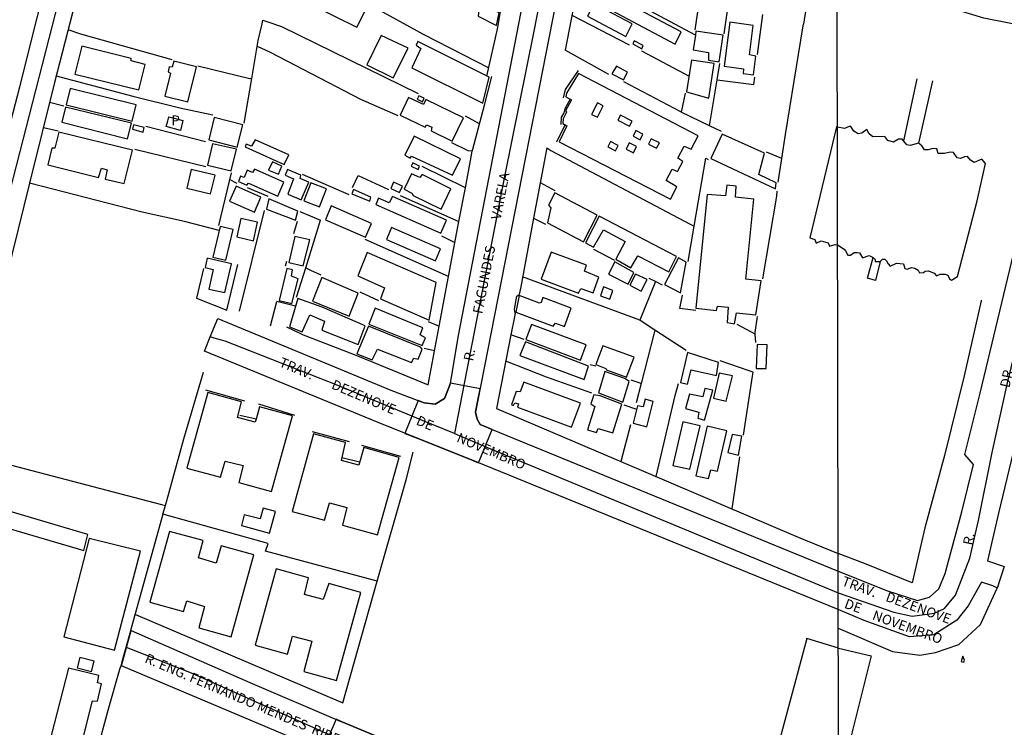
# Model space of a CAD drawing. Units: millimetres. Extents: x 178300 to 180721, y 1671502 to 1674280.
# Drawn here: x 180021 to 180273, y 1673740 to 1673920 of the extents above; entities that cross this region are included whole.
import ezdxf
from ezdxf.enums import TextEntityAlignment as Align

# ---------------------------------------------------------------- set-up
doc = ezdxf.new("R2010")
doc.units = ezdxf.units.MM
doc.header["$MEASUREMENT"] = 0
for name, color, linetype in [('IMAGEM', 7, 'Continuous'), ('V-CRUZAMENTO', 1, 'Continuous'), ('V-EDIFICACAO', 7, 'Continuous'), ('V-EDIFICACAO_IDENTIFICADA', 6, 'Continuous'), ('V-EIXO_DE_LOGRADOURO', 3, 'Continuous'), ('V-LOTE', 1, 'Continuous'), ('V-NOME_DOS_LOGRADOUROS', 7, 'Continuous'), ('V-QUADRA', 2, 'Continuous'), ('V-TESTADA', 250, 'Continuous'), ('X-LIMITE_1000', 7, 'Continuous')]:
    doc.layers.add(name, color=color, linetype=linetype)
picture_1 = doc.add_image_def('image1.jpg', size_in_pixel=(4029, 4627))

msp = doc.modelspace()

# ---------------------------------------------------------------- linework, layer by layer
at = {"layer": 'V-CRUZAMENTO'}
for points in [[(180138.81, 1673816.98), (180138.05, 1673818.36), (180137.59, 1673820.07), (180138.12, 1673822.78), (180138.12, 1673822.78), (180138.77, 1673826.07), (180131.23, 1673827.55), (180130.53, 1673825.75), (180130.53, 1673825.75), (180129.7, 1673823.63), (180127.33, 1673822.19), (180124.51, 1673822.53), (180122.95, 1673823.11), (180119.59, 1673814.7), (180122.71, 1673813.45), (180136.55, 1673807.91), (180138.4, 1673807.16), (180141.88, 1673815.72)], [(180119.23, 1673734.49), (180119.23, 1673734.49), (180103.3, 1673741.15), (180103.3, 1673741.15), (180102, 1673741.71), (180098.56, 1673733.63), (180100.4, 1673732.85), (180101.42, 1673732.42), (180103.02, 1673731.13), (180103.33, 1673729.26), (180103.15, 1673728.49), (180102.42, 1673725.4), (180111.21, 1673723.33), (180111.97, 1673725.49), (180112.18, 1673726.11), (180113.32, 1673726.72), (180115.08, 1673726.42), (180115.76, 1673726.16), (180118.12, 1673725.24), (180121.58, 1673733.51), (180119.23, 1673734.49)]]:
    msp.add_lwpolyline(points, close=True, dxfattribs=at)
at = {"layer": 'V-EDIFICACAO'}
for points in [[(180098.7, 1673928.91), (180096.18, 1673923.87), (180107.25, 1673918.35), (180109.77, 1673923.26), (180098.7, 1673928.91)], [(180169.94, 1673927.95), (180168.22, 1673924.86), (180188.61, 1673914.08), (180190.14, 1673917.2), (180169.94, 1673927.95)], [(180135.81, 1673926.29), (180135.14, 1673924.35), (180138.49, 1673922.63), (180138.29, 1673921.22), (180142.98, 1673918.83), (180143.65, 1673922.05), (180140.14, 1673923.84), (180140.08, 1673924.22), (180135.81, 1673926.29)], [(180167.9, 1673924.38), (180166.24, 1673921.19), (180176, 1673916.02), (180177.66, 1673919.24), (180167.9, 1673924.38)], [(180202.61, 1673919.66), (180201.11, 1673908.43), (180206.03, 1673907.73), (180205.99, 1673906.55), (180208.61, 1673906.2), (180209.25, 1673910.95), (180207.56, 1673911.3), (180208.52, 1673918.83), (180202.61, 1673919.66)], [(180193.78, 1673916.32), (180193.2, 1673912.58), (180197.16, 1673911.91), (180197.09, 1673909.96), (180199.84, 1673909.51), (180200.89, 1673916.31), (180193.93, 1673917.33)], [(180113.54, 1673916.28), (180109.87, 1673908.78), (180116.6, 1673905.46), (180120.43, 1673913.02), (180113.54, 1673916.28)], [(180122.88, 1673914.71), (180122.44, 1673913.79), (180123.68, 1673912.93), (180121.32, 1673908.01), (180139.51, 1673898.98), (180141.13, 1673905.62), (180122.88, 1673914.71)], [(180178.14, 1673914.94), (180177.79, 1673914.11), (180180.09, 1673912.89), (180180.47, 1673913.69), (180178.14, 1673914.94)], [(180037, 1673913.53), (180035.27, 1673906.39), (180051.58, 1673902.4), (180053.2, 1673908.87), (180049.63, 1673909.77), (180049.66, 1673910.41), (180037, 1673913.53)], [(180060.51, 1673909.74), (180060.1, 1673908.2), (180059.39, 1673908.27), (180059.08, 1673907.02), (180059.71, 1673906.64), (180058.28, 1673900.74), (180064.12, 1673899.34), (180066.35, 1673908.3), (180060.51, 1673909.74)], [(180192.79, 1673909.99), (180191.54, 1673901.86), (180197.19, 1673900.26), (180198.59, 1673909.1), (180192.79, 1673909.99)], [(180161.76, 1673900.01), (180162.09, 1673899.81), (180160.63, 1673897.04), (180160.82, 1673896.66), (180159.96, 1673894.96), (180159.89, 1673893.82), (180160.95, 1673893.21), (180159, 1673889.16), (180187.39, 1673874.48), (180189.05, 1673877.67), (180186.28, 1673879.27), (180187.81, 1673882.14), (180189.24, 1673881.53), (180190.55, 1673884.09), (180189.28, 1673884.95), (180190.9, 1673888.04), (180192.72, 1673887.24), (180194.45, 1673890.69), (180163.88, 1673906.55), (180160.85, 1673901.57), (180160.72, 1673900.64)], [(180173.61, 1673908.4), (180172.46, 1673906.45), (180175.4, 1673904.98), (180176.39, 1673906.93), (180173.61, 1673908.4)], [(180034.06, 1673902.72), (180033.04, 1673898.54), (180049.89, 1673894.39), (180050.91, 1673898.54), (180034.06, 1673902.72)], [(180120.52, 1673900.42), (180118.35, 1673895.89), (180124.73, 1673892.83), (180125.05, 1673893.47), (180126.49, 1673892.86), (180126.27, 1673891.93), (180131.63, 1673889.32), (180134.53, 1673895.25), (180124.93, 1673899.94), (180124.29, 1673898.67), (180120.52, 1673900.42)], [(180123.14, 1673900.9), (180122.72, 1673899.97), (180124.06, 1673899.37), (180124.48, 1673900.26), (180123.14, 1673900.9)], [(180167.26, 1673896.11), (180168.73, 1673895.38), (180170.2, 1673898.28), (180168.79, 1673899.05), (180167.26, 1673896.11)], [(180032.88, 1673898), (180031.92, 1673894.1), (180048.71, 1673889.89), (180049.73, 1673893.85), (180032.88, 1673898)], [(180059.25, 1673895.48), (180060.25, 1673895.22), (180062.8, 1673894.55), (180062.23, 1673892.05), (180058.56, 1673893.02), (180058.97, 1673894.48), (180059.25, 1673895.48)], [(180070.85, 1673895.32), (180069.48, 1673889.67), (180076.69, 1673887.75), (180078.15, 1673893.47), (180070.85, 1673895.32)], [(180174.66, 1673895.95), (180173.99, 1673894.61), (180176.96, 1673893.15), (180177.6, 1673894.42), (180174.66, 1673895.95)], [(180031.13, 1673891.61), (180030.11, 1673887.53), (180029.4, 1673887.5), (180028.38, 1673883.22), (180041.27, 1673880), (180042.07, 1673882.36), (180043.47, 1673882.01), (180042.96, 1673879.62), (180047.84, 1673878.44), (180049.98, 1673886.99), (180031.13, 1673891.61)], [(180050.24, 1673893.47), (180049.95, 1673892.35), (180052.69, 1673891.61), (180052.98, 1673892.8), (180050.24, 1673893.47)], [(180178.52, 1673891.97), (180177.89, 1673890.59), (180179.71, 1673889.67), (180180.38, 1673891.07), (180178.52, 1673891.97)], [(180081.31, 1673889.6), (180080.42, 1673888.01), (180079.05, 1673888.55), (180078.73, 1673887.85), (180088.71, 1673883.32), (180089.96, 1673885.78), (180081.31, 1673889.6)], [(180121.93, 1673890.56), (180119.53, 1673885.68), (180120.91, 1673884.98), (180121.29, 1673885.49), (180131.69, 1673880.58), (180133.73, 1673884.79), (180121.93, 1673890.56)], [(180172.08, 1673889.22), (180171.41, 1673887.82), (180173.39, 1673886.83), (180174.09, 1673888.17), (180172.08, 1673889.22)], [(180176.9, 1673888.84), (180176.1, 1673887.28), (180177.95, 1673886.32), (180178.75, 1673887.91), (180176.9, 1673888.84)], [(180182.51, 1673889.92), (180181.81, 1673888.52), (180183.88, 1673887.5), (180184.59, 1673888.9), (180182.51, 1673889.92)], [(180200.6, 1673891.1), (180197.73, 1673884.85), (180214.26, 1673877.13), (180214.39, 1673878.63), (180210.01, 1673880.74), (180211.42, 1673886.22), (180200.6, 1673891.1)], [(180070.46, 1673888.65), (180069.16, 1673883.19), (180075.22, 1673881.69), (180076.56, 1673887.21), (180070.46, 1673888.65)], [(180085.72, 1673883.99), (180084.73, 1673881.92), (180087.28, 1673880.89), (180088.17, 1673882.9), (180085.72, 1673883.99)], [(180064.98, 1673882.08), (180063.86, 1673877.32), (180069.92, 1673875.85), (180071.1, 1673880.61), (180064.98, 1673882.08)], [(180081.12, 1673882.11), (180080.67, 1673881.31), (180079.27, 1673881.85), (180078.54, 1673880.03), (180077.61, 1673880.35), (180077.07, 1673878.98), (180079.17, 1673878.06), (180079.59, 1673878.53), (180087.15, 1673875.28), (180088.68, 1673878.79), (180081.12, 1673882.11)], [(180089.58, 1673882.04), (180089, 1673880.58), (180091.11, 1673879.65), (180089.64, 1673875.76), (180093.09, 1673874.32), (180095.03, 1673878.85), (180092.83, 1673879.78), (180093.02, 1673880.58), (180089.58, 1673882.04)], [(180121.58, 1673883.73), (180121.16, 1673882.94), (180122.92, 1673882.08), (180123.3, 1673882.9), (180121.58, 1673883.73)], [(180116.69, 1673878.82), (180115.99, 1673877.19), (180118.23, 1673876.2), (180118.99, 1673877.77), (180116.69, 1673878.82)], [(180124, 1673880.8), (180123.36, 1673880), (180121.22, 1673880.96), (180119.34, 1673877.07), (180121.35, 1673876.05), (180121.7, 1673875.44), (180128.82, 1673871.96), (180131.34, 1673877.16), (180124, 1673880.8)], [(180076.43, 1673877.8), (180074.77, 1673873.97), (180081.12, 1673871.2), (180082.78, 1673875.02), (180076.43, 1673877.8)], [(180093.76, 1673874.1), (180097.71, 1673872.54), (180099.5, 1673877.1), (180095.57, 1673878.66), (180093.76, 1673874.1)], [(180106.42, 1673876.94), (180105.97, 1673875.82), (180110.57, 1673873.94), (180110.89, 1673875.02), (180106.42, 1673876.94)], [(180193.9, 1673846.63), (180199.17, 1673846.09), (180199.42, 1673847.17), (180202.17, 1673846.88), (180201.91, 1673842.96), (180203.73, 1673842.67), (180204.27, 1673845.45), (180209.25, 1673844.94), (180210.56, 1673853.65), (180206.7, 1673854.1), (180208.71, 1673874.45), (180204.02, 1673875.02), (180204.18, 1673877.8), (180201.85, 1673878.06), (180201.5, 1673875.31), (180196.81, 1673875.66), (180193.9, 1673846.63)], [(180084.85, 1673874.61), (180084.22, 1673871.93), (180091.65, 1673869.15), (180092.22, 1673871.39), (180084.85, 1673874.61)], [(180116.41, 1673875.18), (180115.55, 1673873.52), (180112.8, 1673874.74), (180112.16, 1673873.08), (180128.79, 1673865.8), (180130.16, 1673869.09), (180116.41, 1673875.18)], [(180157.91, 1673876.14), (180156.22, 1673872.98), (180156.86, 1673872.25), (180156.03, 1673868.42), (180165.16, 1673863.63), (180168.7, 1673870.43), (180157.91, 1673876.14)], [(180100.77, 1673872.79), (180099.27, 1673869.19), (180109.48, 1673864.75), (180111.05, 1673868.26), (180100.77, 1673872.79)], [(180077.64, 1673869.54), (180076.62, 1673864.85), (180080.87, 1673863.86), (180081.95, 1673868.64), (180077.64, 1673869.54)], [(180169.21, 1673870.14), (180165.67, 1673863.35), (180167.74, 1673862.23), (180170.26, 1673866.67), (180175.81, 1673863.67), (180173.48, 1673859.14), (180177.28, 1673856.97), (180179.04, 1673860), (180186.95, 1673855.95), (180188.93, 1673859.81), (180169.21, 1673870.14)], [(180072.41, 1673867.5), (180070.53, 1673859.65), (180073.81, 1673858.91), (180075.67, 1673866.73), (180072.41, 1673867.5)], [(180116.18, 1673867.21), (180114.88, 1673864.15), (180127.38, 1673858.72), (180128.66, 1673861.78), (180116.18, 1673867.21)], [(180091.49, 1673864.97), (180089.93, 1673858.34), (180093.6, 1673857.48), (180095.25, 1673864.08), (180091.49, 1673864.97)], [(180069.06, 1673859.39), (180068.52, 1673857.03), (180070.56, 1673856.52), (180069.51, 1673851.54), (180073.59, 1673850.62), (180075.31, 1673857.96), (180069.06, 1673859.39)], [(180109.93, 1673860.89), (180107.51, 1673854.92), (180114.37, 1673851.86), (180113.31, 1673849.05), (180125.76, 1673843.63), (180127.54, 1673853.17), (180109.93, 1673860.89)], [(180156.93, 1673860.99), (180154.41, 1673854.1), (180163.91, 1673850.49), (180164.52, 1673851.64), (180167.68, 1673850.59), (180169.15, 1673854.61), (180165.44, 1673856.07), (180165.92, 1673857.64), (180156.93, 1673860.99)], [(180185.86, 1673852.72), (180190.01, 1673850.55), (180191.45, 1673858.43), (180189.44, 1673859.52), (180185.86, 1673852.72)], [(180090.56, 1673854.83), (180090.85, 1673856.46), (180089.45, 1673856.78), (180087.41, 1673848.61), (180090.66, 1673847.84), (180092.29, 1673854.16), (180090.56, 1673854.83)], [(180173.17, 1673858.47), (180171.6, 1673855.37), (180176.58, 1673852.79), (180178.08, 1673855.75), (180173.17, 1673858.47)], [(180098.38, 1673854.51), (180095.96, 1673848.45), (180105.3, 1673844.65), (180107.63, 1673850.49), (180098.38, 1673854.51)], [(180178.49, 1673855.34), (180177.06, 1673852.5), (180179.93, 1673851.03), (180181.43, 1673853.97), (180178.49, 1673855.34)], [(180170.26, 1673852.09), (180169.5, 1673849.82), (180171.92, 1673848.99), (180172.72, 1673851.19), (180170.26, 1673852.09)], [(180092.22, 1673849.09), (180090.05, 1673841.91), (180093.34, 1673840.63), (180095.25, 1673844.94), (180099.05, 1673843.38), (180098.38, 1673841.05), (180107.67, 1673837.38), (180109.45, 1673842.16), (180098.41, 1673846.92), (180092.22, 1673849.09)], [(180154.82, 1673849.34), (180154.34, 1673848.07), (180153.93, 1673847.97), (180148.76, 1673849.88), (180147.9, 1673845.64), (180157.47, 1673842.04), (180158.07, 1673842.86), (180160.34, 1673842), (180162.06, 1673846.66), (180154.82, 1673849.34)], [(180111.97, 1673846.63), (180110.38, 1673842.61), (180123.94, 1673837.12), (180124.8, 1673839.1), (180123.49, 1673839.87), (180124.16, 1673841.68), (180111.97, 1673846.63)], [(180107.31, 1673835.02), (180111.21, 1673833.45), (180112.58, 1673836.23), (180121.29, 1673832.75), (180121.83, 1673833.93), (180122.98, 1673833.61), (180124, 1673836.16), (180123.59, 1673836.68), (180110.28, 1673842.07), (180107.31, 1673835.02)], [(180151.92, 1673842.48), (180150.48, 1673838.62), (180164.46, 1673833.39), (180165.86, 1673837.31), (180151.92, 1673842.48)], [(180150.39, 1673838.05), (180148.92, 1673834.57), (180165.35, 1673828.48), (180166.5, 1673831.83), (180150.39, 1673838.05)], [(180170.13, 1673837.06), (180168.35, 1673832.27), (180170.87, 1673831.25), (180171.03, 1673830.9), (180176.2, 1673829.05), (180178.11, 1673834.12), (180170.13, 1673837.06)], [(180209.54, 1673837.38), (180209.28, 1673831.28), (180211.87, 1673831.22), (180212.12, 1673837.28), (180209.54, 1673837.38)], [(180191.77, 1673835.37), (180189.98, 1673827.68), (180191.8, 1673827.26), (180192.66, 1673830.9), (180199.17, 1673829.47), (180199.71, 1673832.75), (180191.77, 1673835.37)], [(180170.68, 1673830.45), (180168.99, 1673825.03), (180175.21, 1673822.7), (180176.87, 1673827.93), (180175.78, 1673828.67), (180170.68, 1673830.45)], [(180199.87, 1673830.07), (180198.4, 1673823.66), (180201.66, 1673822.89), (180203.28, 1673829.4), (180199.87, 1673830.07)], [(180149.94, 1673827.74), (180149.01, 1673825.32), (180148.02, 1673825.38), (180146.84, 1673821.97), (180147.32, 1673821.81), (180147.66, 1673822.48), (180148.6, 1673822.25), (180148.6, 1673822.25), (180148.31, 1673821.39), (180162.16, 1673816.29), (180164.42, 1673822.38), (180149.94, 1673827.74)], [(180192.24, 1673824.71), (180191.25, 1673821.01), (180194.64, 1673820.15), (180194.38, 1673818.55), (180196.14, 1673818.08), (180198.27, 1673825.7), (180196.2, 1673826.15), (180195.66, 1673824.04), (180192.24, 1673824.71)], [(180081.55, 1673818.29), (180081.34, 1673817.56), (180076.81, 1673818.75), (180077.83, 1673822.77), (180069.22, 1673825.13), (180063.89, 1673805.82), (180072.47, 1673803.49), (180073.66, 1673807.61), (180078.28, 1673806.49), (180077.13, 1673802.15), (180085.46, 1673799.89), (180090.82, 1673819.19), (180082.46, 1673821.49)], [(180169.43, 1673824.26), (180167.84, 1673824.52), (180167.1, 1673822.22), (180168.12, 1673821.58), (180166.24, 1673815.59), (180168.51, 1673814.92), (180168.95, 1673815.97), (180172.72, 1673814.85), (180175.02, 1673822.16), (180169.43, 1673824.26)], [(180180.41, 1673821.49), (180178.97, 1673821.71), (180177.85, 1673817.31), (180181.33, 1673816.38), (180182.96, 1673822.86), (180180.92, 1673823.4), (180180.41, 1673821.49)], [(180190.55, 1673817.66), (180188.03, 1673806.46), (180192.37, 1673805.6), (180194.99, 1673816.58), (180190.55, 1673817.66)], [(180196.77, 1673816.54), (180193.89, 1673803.83), (180193.89, 1673803.83), (180197.13, 1673803.14), (180197.76, 1673805.35), (180199.42, 1673805.09), (180201.85, 1673815.36), (180196.77, 1673816.54)], [(180103.33, 1673807.8), (180104.41, 1673812.4), (180096.18, 1673814.6), (180090.76, 1673794.79), (180098.99, 1673792.55), (180100.32, 1673797), (180100.32, 1673797), (180104.76, 1673795.74), (180103.61, 1673791.24), (180112.58, 1673788.79), (180118.1, 1673808.57), (180109.1, 1673811.09), (180107.79, 1673806.59), (180103.33, 1673807.8)], [(180203.16, 1673814.44), (180202.1, 1673809.84), (180204.81, 1673809.14), (180205.68, 1673813.96), (180203.16, 1673814.44)], [(180014.06, 1673796.09), (180012.88, 1673792.07), (180012.88, 1673792.07), (180037.57, 1673784.77), (180038.56, 1673788.88), (180014.06, 1673796.09)], [(180083.39, 1673795.58), (180082.59, 1673792.84), (180078.47, 1673793.89), (180077.8, 1673791.18), (180084.98, 1673789.23), (180086.48, 1673794.75), (180083.39, 1673795.58)], [(180072.63, 1673785.98), (180071.36, 1673781.54), (180066.86, 1673782.92), (180068.01, 1673787.32), (180059.43, 1673789.68), (180054.45, 1673771.62), (180062.97, 1673769.26), (180063.89, 1673771.97), (180068.39, 1673770.54), (180068.39, 1673770.54), (180066.92, 1673765.05), (180075.19, 1673762.75), (180080.99, 1673783.68), (180072.63, 1673785.98)], [(180038.88, 1673787.86), (180032.43, 1673762.78), (180045.39, 1673759.34), (180051.99, 1673784.61), (180038.88, 1673787.86)], [(180098.73, 1673772.26), (180093.88, 1673773.57), (180094.94, 1673777.78), (180086.67, 1673780.11), (180081.28, 1673760.62), (180089.54, 1673758.32), (180090.88, 1673762.94), (180095.77, 1673761.64), (180093.76, 1673753.92), (180102.11, 1673751.59), (180108.34, 1673774.08), (180100.1, 1673776.41), (180098.73, 1673772.26)], [(180036.49, 1673757.52), (180035.82, 1673754.87), (180039.49, 1673753.92), (180040.19, 1673756.56), (180036.49, 1673757.52)], [(180262.11, 1673757.8), (180261.79, 1673756.8), (180261.69, 1673756.49), (180262.33, 1673756.27), (180262.54, 1673756.8), (180262.11, 1673757.8)], [(180033.65, 1673754.78), (180026.34, 1673726.38), (180026.56, 1673726.09), (180033.97, 1673724.24), (180035.59, 1673730.02), (180036.33, 1673730.02), (180036.52, 1673731.01), (180035.91, 1673731.23), (180039.77, 1673746.39), (180041.02, 1673746.32), (180042.07, 1673750.73), (180041.02, 1673751.01), (180041.37, 1673752.89), (180033.65, 1673754.78)]]:
    msp.add_lwpolyline(points, close=True, dxfattribs=at)
at = {"layer": 'V-EDIFICACAO_IDENTIFICADA'}
msp.add_lwpolyline([(180229.5, 1673862.94), (180230.11, 1673862.85), (180230.11, 1673862.85), (180231.74, 1673861.76), (180232.14, 1673861.29), (180232.69, 1673860.17), (180233.37, 1673860.21), (180234.35, 1673860.89), (180235.1, 1673860.89), (180235.74, 1673860.81), (180236.5, 1673859.49), (180238.17, 1673860.09), (180239.15, 1673859.57), (180239.15, 1673859.57), (180239.67, 1673859.05), (180239.71, 1673858.54), (180241.02, 1673858.54), (180241.02, 1673858.54), (180241.54, 1673859.13), (180242.14, 1673859.13), (180242.62, 1673858.78), (180243.05, 1673857.94), (180243.57, 1673857.42), (180245.15, 1673858.18), (180246.94, 1673857.98), (180247.26, 1673856.78), (180247.9, 1673856.58), (180248.97, 1673857.06), (180249.87, 1673856.86), (180250.67, 1673856.38), (180251.06, 1673855.66), (180252.02, 1673855.74), (180252.46, 1673856.14), (180253.34, 1673856.22), (180254.77, 1673855.58), (180255.33, 1673854.94), (180256.29, 1673855.34), (180257.56, 1673855.34), (180258.28, 1673855.1), (180258.68, 1673854.15), (180259.23, 1673853.83), (180260.75, 1673854.7), (180265.73, 1673874.06), (180267.88, 1673883.55), (180266.93, 1673884.66), (180265.01, 1673883.86), (180264.06, 1673884.42), (180263.26, 1673885.38), (180262.54, 1673885.3), (180261.51, 1673884.9), (180260.67, 1673885.06), (180259.72, 1673886.42), (180258.84, 1673886.5), (180257.4, 1673886.1), (180255.81, 1673886.18), (180255.49, 1673887.37), (180254.53, 1673887.45), (180253.26, 1673887.06), (180252.3, 1673887.06), (180251.66, 1673888.09), (180250.79, 1673888.81), (180250.79, 1673888.81), (180248.6, 1673888.17), (180247.8, 1673888.33), (180246.6, 1673889.76), (180245.65, 1673889.76), (180244.37, 1673889.05), (180242.94, 1673889.44), (180242.14, 1673890.48), (180239.07, 1673890.4), (180238.19, 1673891.2), (180237.56, 1673892.24), (180236.28, 1673891.36), (180235.32, 1673891.2), (180234.29, 1673891.84), (180233.49, 1673893.03), (180233.09, 1673893.03), (180231.89, 1673892.56), (180230.06, 1673892.87), (180230.06, 1673892.87), (180229.79, 1673892.97), (180223.02, 1673864.59), (180224.32, 1673864.19), (180224.66, 1673863.28), (180225.88, 1673863.85), (180227.67, 1673863.3), (180228.05, 1673862.48), (180229.5, 1673862.94)], close=True, dxfattribs=at)
at = {"layer": 'V-EIXO_DE_LOGRADOURO'}
for points in [[(180230.27, 1673773.98), (180244.49, 1673769.02), (180249.14, 1673768.07), (180254.85, 1673768.78), (180257.45, 1673769.96), (180260.21, 1673773.43), (180263.87, 1673782.88), (180266.08, 1673792.49), (180269.59, 1673809.82), (180273.49, 1673827.62), (180278.1, 1673846.37), (180291.21, 1673901.82), (180304.32, 1673956.4), (180317.43, 1674009.88), (180318.3, 1674013.25)], [(179974.87, 1673723.17), (179997.71, 1673813.12), (180021.19, 1673903.16), (180043.45, 1673991.68), (180047.66, 1674008.82)], [(180158.72, 1673949.35), (180152.49, 1673917.37), (180145.02, 1673880.28), (180134.11, 1673824.35)], [(180123.68, 1673818.16), (180102.3, 1673827), (180073.63, 1673838.2), (180070.83, 1673839.02), (180069.83, 1673839.31)], [(180134.11, 1673824.35), (180132.21, 1673814.63)], [(180132.21, 1673814.63), (180123.68, 1673818.16)], [(180132.21, 1673814.63), (180140.88, 1673811.04)], [(180140.88, 1673811.04), (180230.27, 1673773.98)], [(180101.87, 1673737.05), (180065.03, 1673753.5), (180048.44, 1673760.05)]]:
    msp.add_lwpolyline(points, dxfattribs=at)
at = {"layer": 'V-LOTE'}
for points in [[(180043.81, 1673957.73), (180030.08, 1673904.29)], [(180166.79, 1673945.13), (180160.53, 1673912.5)], [(180088.12, 1673935.94), (180096.2, 1673932.06), (180124.25, 1673916.6), (180140.98, 1673907.97)], [(180223.7, 1673933.63), (180221.58, 1673920.26), (180221.41, 1673919.18)], [(180193.75, 1673917.69), (180195.47, 1673929.92)], [(180193.78, 1673916.32), (180177.07, 1673925.38)], [(180202.44, 1673926.22), (180201.07, 1673916.66)], [(180209.63, 1673911.42), (180211.04, 1673921.66)], [(180282.53, 1673917.69), (180267.44, 1673920.73), (180261.81, 1673922.38)], [(180081.85, 1673913.45), (180082.11, 1673915), (180083.08, 1673919.2), (180083.31, 1673920.2)], [(180083.31, 1673920.2), (180084.31, 1673919.86), (180088.06, 1673918.59), (180122.97, 1673901.43)], [(180162.25, 1673921.45), (180176.89, 1673913.87)], [(180215.84, 1673884.83), (180216.76, 1673890.99), (180221.26, 1673918.26), (180221.41, 1673919.18)], [(180060.12, 1673910.06), (180036.79, 1673916.61), (180033.55, 1673917.69)], [(180140.53, 1673905.92), (180143.28, 1673918.31)], [(180080.47, 1673905.29), (180081.85, 1673913.45)], [(180082.85, 1673913.01), (180081.85, 1673913.45)], [(180117.86, 1673895.76), (180108.33, 1673899.91), (180085.24, 1673911.95), (180082.85, 1673913.01)], [(180171.69, 1673906.28), (180160.53, 1673912.5)], [(180180.02, 1673912.31), (180192.15, 1673905.86)], [(180199.32, 1673904.93), (180200.03, 1673909.13)], [(180080.47, 1673905.29), (180079.94, 1673905.24), (180066.67, 1673908.46)], [(180030.08, 1673904.29), (180023.69, 1673878.59)], [(180030.52, 1673905.98), (180050.03, 1673900.81), (180062.07, 1673897.81), (180070.53, 1673896.03)], [(180078.53, 1673893.86), (180080.47, 1673905.29)], [(180190.15, 1673896.71), (180190.07, 1673896.75), (180175.5, 1673904.41)], [(180197.36, 1673893.24), (180199.32, 1673904.93)], [(180199.32, 1673904.93), (180208.72, 1673903.72), (180208.95, 1673905.63)], [(180250.31, 1673905.16), (180246.98, 1673889.39)], [(180254.33, 1673904.69), (180250.79, 1673888.81)], [(180191.16, 1673901.55), (180190.15, 1673896.71)], [(180032.41, 1673898.23), (180028.81, 1673899.17)], [(180136.78, 1673886.72), (180136.93, 1673887.27), (180139.91, 1673898.46)], [(180197.36, 1673893.24), (180190.15, 1673896.71)], [(180138.65, 1673893.74), (180135.03, 1673895.67)], [(180027.23, 1673892.81), (180030.96, 1673891.94)], [(180053.4, 1673893.08), (180068.64, 1673889.2)], [(180200.44, 1673891.76), (180197.36, 1673893.24)], [(180136.78, 1673886.72), (180135.69, 1673886.78), (180131.58, 1673888.9)], [(180068.72, 1673882.77), (180050.58, 1673887.19)], [(180135.01, 1673877.36), (180136.51, 1673885.27), (180136.78, 1673886.72)], [(180155.8, 1673887.61), (180152.43, 1673869.61)], [(180155.8, 1673887.61), (180156.84, 1673886.93), (180192.44, 1673868.11), (180193.5, 1673867.55)], [(180215.84, 1673884.83), (180211.97, 1673886.44)], [(180193.5, 1673867.55), (180196.47, 1673884.94), (180197, 1673884.6)], [(180214.93, 1673878.8), (180215.84, 1673884.83)], [(180135.01, 1673877.36), (180123.96, 1673882.81)], [(180075.15, 1673881.22), (180071.95, 1673867.79)], [(180076.72, 1673878.5), (180074.75, 1673879.53)], [(180105.36, 1673875.61), (180093.43, 1673880.78)], [(180106.15, 1673877.49), (180107.6, 1673880.5), (180115.37, 1673876.99)], [(180023.69, 1673878.59), (180010.39, 1673825.07)], [(180072.16, 1673866.47), (180063.26, 1673868.75), (180052.44, 1673871.15), (180023.69, 1673878.59)], [(180084.67, 1673875.19), (180079.34, 1673877.37)], [(180133.38, 1673868.75), (180135.01, 1673877.36)], [(180154.14, 1673878.72), (180157.87, 1673876.7)], [(180211.04, 1673854.12), (180214.55, 1673875.26), (180214.63, 1673876.52)], [(180118.4, 1673875.38), (180133.38, 1673868.75)], [(180083.61, 1673871.57), (180077.21, 1673845.9)], [(180092.7, 1673871.36), (180098.05, 1673869.08)], [(180092.01, 1673868.77), (180091.1, 1673865.61)], [(180094.22, 1673856.92), (180098.05, 1673869.08)], [(180130.73, 1673854.77), (180133.38, 1673868.75)], [(180152.43, 1673869.61), (180149.08, 1673851.68), (180148.79, 1673850.14)], [(180152.43, 1673869.61), (180155.48, 1673868.12)], [(180191.97, 1673858.58), (180193.5, 1673867.55)], [(180130.73, 1673854.77), (180109.4, 1673864.21)], [(180128.88, 1673865.13), (180132.36, 1673863.41)], [(180167.78, 1673861.73), (180173.11, 1673858.87)], [(180241.02, 1673858.54), (180239.8, 1673853.68), (180237.75, 1673854.31), (180239.15, 1673859.57)], [(180068.09, 1673856.79), (180066.3, 1673849.22)], [(180074.08, 1673846.13), (180076.9, 1673857.82)], [(180089.34, 1673858.53), (180088.96, 1673857.35)], [(180091.86, 1673849.43), (180094.22, 1673856.92)], [(180094.22, 1673856.92), (180095.45, 1673856.37), (180098.11, 1673855.18)], [(180128.32, 1673842.03), (180130.73, 1673854.77)], [(180179.56, 1673843.58), (180149.64, 1673854.67)], [(180183.56, 1673853.44), (180181.93, 1673854.25)], [(180183.56, 1673853.44), (180179.56, 1673843.58)], [(180185.36, 1673852.54), (180183.56, 1673853.44)], [(180066.3, 1673849.22), (180074.08, 1673846.13)], [(180108.09, 1673850.8), (180112.82, 1673848.63)], [(180193.88, 1673846.08), (180189.76, 1673846.58), (180190.45, 1673849.97)], [(180266.77, 1673848.57), (180262.43, 1673829.39), (180257.43, 1673809.07), (180252.43, 1673790.56), (180249.16, 1673776.54), (180236.95, 1673781.5), (180230.25, 1673784.04)], [(180266.8, 1673848.69), (180266.77, 1673848.57)], [(180085.21, 1673842.13), (180086.83, 1673848.4)], [(180147.72, 1673845.34), (180147.54, 1673844.41), (180146.65, 1673839.86)], [(180183.45, 1673841.06), (180179.65, 1673843.55), (180179.56, 1673843.58)], [(180209.08, 1673840.03), (180209.06, 1673840.44), (180209.67, 1673844.56)], [(180125.49, 1673827.11), (180128.32, 1673842.03)], [(180125.55, 1673843.26), (180128.32, 1673842.03)], [(180183.45, 1673841.06), (180183.19, 1673840.06), (180179.93, 1673827.44)], [(180191.46, 1673835.82), (180183.45, 1673841.06)], [(180209.08, 1673840.03), (180208.08, 1673840.56), (180204.48, 1673842.46)], [(180093.19, 1673840.01), (180106.58, 1673834.81)], [(180146.65, 1673839.86), (180142.99, 1673821.06)], [(180150, 1673838.62), (180146.65, 1673839.86)], [(180209.21, 1673837.89), (180209.08, 1673840.03)], [(180127.12, 1673835.73), (180124.45, 1673836.38)], [(180111.61, 1673832.79), (180125.49, 1673827.11)], [(180167.36, 1673825), (180155.78, 1673829.07), (180145.35, 1673833.17)], [(180168.37, 1673831.84), (180166.92, 1673832.15)], [(180208.55, 1673830.28), (180207.55, 1673830.63), (180200.13, 1673833.2)], [(180058.37, 1673796.27), (180063.09, 1673813.31), (180068.12, 1673830.34)], [(180206.08, 1673814.23), (180208.4, 1673829.28), (180208.55, 1673830.28)], [(180179.93, 1673827.44), (180177.34, 1673828.32)], [(180179.93, 1673827.44), (180178.65, 1673822.51)], [(180183.77, 1673803.67), (180188.57, 1673824.35), (180189.48, 1673827.43)], [(180142.99, 1673821.06), (180174.74, 1673807.52)], [(180175.51, 1673821.99), (180178.76, 1673820.89)], [(180177.2, 1673816.91), (180174.74, 1673807.52)], [(180006.6, 1673809.8), (180057.37, 1673796.53)], [(180112.51, 1673776.95), (180119.86, 1673802.81), (180121.69, 1673809.9)], [(180203.14, 1673795.41), (180205.09, 1673808.71)], [(180174.74, 1673807.52), (180220.07, 1673788.19)], [(180057.37, 1673796.53), (180058.37, 1673796.27)], [(180057.75, 1673794.03), (180058.37, 1673796.27)], [(180057.75, 1673794.03), (180049.82, 1673765.6), (180049.57, 1673764.7)], [(180111.51, 1673777.22), (180083.99, 1673784.65), (180084.6, 1673786.6), (180057.75, 1673794.03)], [(180220.07, 1673788.19), (180230.25, 1673784.04)], [(180103.7, 1673745.92), (180112.51, 1673776.95)], [(180112.51, 1673776.95), (180111.51, 1673777.22)], [(180230.29, 1673764.96), (180244.14, 1673759.05), (180251.11, 1673758.1), (180255.13, 1673758.73), (180261.08, 1673760.78), (180266.6, 1673765.9), (180270.85, 1673775.19)], [(180050.76, 1673768.48), (180103.7, 1673745.92)], [(180049.57, 1673764.7), (180049.26, 1673763.6), (180047.25, 1673756.38), (180046.96, 1673755.36)], [(180222.23, 1673762.37), (180215.1, 1673735.67), (180230.34, 1673732.08)], [(180222.23, 1673762.37), (180222.16, 1673762.39)], [(180230.3, 1673759.88), (180222.23, 1673762.37)], [(180230.3, 1673759.88), (180238.69, 1673757.89), (180232.24, 1673732.08), (180230.34, 1673732.08)], [(180046.96, 1673755.36), (180046.68, 1673754.38), (180043.65, 1673743.92), (180038.08, 1673723.2)]]:
    msp.add_lwpolyline(points, dxfattribs=at)
at = {"layer": 'V-QUADRA'}
for points in [[(180047.71, 1673989.9), (179997.76, 1673795.78), (179979.33, 1673723.09)], [(180162.57, 1673947.32), (180138.12, 1673822.78), (180138.12, 1673822.78), (180137.59, 1673820.07), (180138.05, 1673818.36), (180138.81, 1673816.98), (180141.88, 1673815.72), (180141.88, 1673815.72), (180230.26, 1673779.49), (180230.26, 1673779.49), (180242.87, 1673774.5), (180250.52, 1673772.06), (180253.59, 1673772.85), (180255.95, 1673774.97), (180257.57, 1673778.91), (180261.86, 1673794.66), (180264.86, 1673806.78), (180262.61, 1673809.3), (180266.51, 1673824.97), (180305.31, 1673986.81)], [(180279.91, 1673830.4), (180271.17, 1673794.34), (180268.37, 1673782.19), (180268.37, 1673782.19), (180272.63, 1673780.75), (180272.63, 1673780.75), (180270.85, 1673775.19), (180270.85, 1673775.19), (180270.59, 1673775.33), (180270.59, 1673775.33), (180269.74, 1673775.79), (180266.83, 1673776.74), (180263.44, 1673770.67), (180260.6, 1673767.05), (180254.65, 1673763.27), (180248.43, 1673762.72), (180236.89, 1673766.89), (180230.28, 1673769.77), (180230.28, 1673769.77), (180139.92, 1673806.54), (180139.92, 1673806.54), (180136.55, 1673807.91), (180122.71, 1673813.45), (180122.71, 1673813.45), (180112.76, 1673817.43), (180068.38, 1673835.72), (180069.83, 1673839.31), (180069.83, 1673839.31), (180071.74, 1673844.06), (180115.97, 1673825.73), (180124.51, 1673822.53), (180124.51, 1673822.53), (180124.51, 1673822.53), (180127.33, 1673822.19), (180129.7, 1673823.63), (180130.53, 1673825.75), (180130.53, 1673825.75), (180131.23, 1673827.55), (180133.28, 1673839.67), (180154.88, 1673951.37)], [(180100.4, 1673732.85), (180047.18, 1673755.38), (180048.44, 1673760.05), (180048.44, 1673760.05), (180049.62, 1673764.41), (180079.98, 1673751.1), (180103.02, 1673741.27), (180103.3, 1673741.15), (180103.3, 1673741.15), (180119.23, 1673734.49)]]:
    msp.add_lwpolyline(points, dxfattribs=at)
at = {"layer": 'V-TESTADA'}
for points in [[(180043.81, 1673957.73), (180030.08, 1673904.29)], [(180166.79, 1673945.13), (180160.53, 1673912.5)], [(180223.7, 1673933.63), (180221.58, 1673920.26), (180221.41, 1673919.18)], [(180143.28, 1673918.31), (180143.97, 1673922.46)], [(180140.53, 1673905.92), (180143.28, 1673918.31)], [(180160.06, 1673900.31), (180160.58, 1673902.44), (180163.88, 1673907.3)], [(180030.08, 1673904.29), (180023.69, 1673878.59)], [(180139.91, 1673898.46), (180141.78, 1673905.82)], [(180161.76, 1673900.01), (180160.44, 1673897.53), (180160.19, 1673896.53)], [(180136.78, 1673886.72), (180136.93, 1673887.27), (180139.91, 1673898.46)], [(180160.19, 1673896.53), (180159.55, 1673895.53), (180159.52, 1673895.49), (180159.37, 1673893.54)], [(180158.34, 1673889.1), (180160.51, 1673893.46)], [(180135.01, 1673877.36), (180136.51, 1673885.27), (180136.78, 1673886.72)], [(180155.8, 1673887.61), (180152.43, 1673869.61)], [(180023.69, 1673878.59), (180010.39, 1673825.07)], [(180133.38, 1673868.75), (180135.01, 1673877.36)], [(180130.73, 1673854.77), (180133.38, 1673868.75)], [(180152.43, 1673869.61), (180149.08, 1673851.68), (180148.79, 1673850.14)], [(180128.32, 1673842.03), (180130.73, 1673854.77)], [(180147.72, 1673845.34), (180147.54, 1673846.41), (180148.19, 1673849.68), (180148.79, 1673850.14)], [(180266.77, 1673848.57), (180262.43, 1673829.39), (180257.43, 1673809.07), (180252.43, 1673790.56), (180249.16, 1673776.54), (180236.95, 1673781.5), (180230.25, 1673784.04)], [(180266.8, 1673848.69), (180266.77, 1673848.57)], [(180091.63, 1673847.14), (180086.83, 1673848.4)], [(180147.72, 1673845.34), (180147.54, 1673844.41), (180146.65, 1673839.86)], [(180093.19, 1673840.01), (180089.41, 1673841.77)], [(180125.49, 1673827.11), (180128.32, 1673842.03)], [(180146.65, 1673839.86), (180142.99, 1673821.06)], [(180106.58, 1673834.81), (180111.61, 1673832.79)], [(180111.61, 1673832.79), (180125.49, 1673827.11)], [(180068.65, 1673825.81), (180078.6, 1673822.97)], [(180082.19, 1673822.26), (180091.39, 1673819.31)], [(180142.99, 1673821.06), (180174.74, 1673807.52)], [(180081.55, 1673818.29), (180077.36, 1673819.22)], [(180095.84, 1673815.18), (180105.34, 1673812.6)], [(180108.48, 1673811.67), (180118.43, 1673808.9)], [(180108, 1673807.32), (180103.48, 1673808.43)], [(180174.74, 1673807.52), (180220.07, 1673788.19)], [(180220.07, 1673788.19), (180230.25, 1673784.04)], [(180230.29, 1673764.96), (180244.14, 1673759.05), (180251.11, 1673758.1), (180255.13, 1673758.73), (180261.08, 1673760.78), (180266.6, 1673765.9), (180270.85, 1673775.19)], [(180050.76, 1673768.48), (180103.7, 1673745.92)], [(180049.57, 1673764.7), (180049.26, 1673763.6), (180047.25, 1673756.38), (180046.96, 1673755.36)], [(180222.23, 1673762.37), (180222.16, 1673762.39)], [(180230.3, 1673759.88), (180222.23, 1673762.37)]]:
    msp.add_lwpolyline(points, dxfattribs=at)
at = {"layer": 'X-LIMITE_1000'}
msp.add_line((180234.33, 1671506.37), (180229.37, 1674277.78), dxfattribs=at)

# ---------------------------------------------------------------- texts
at = {"layer": 'V-NOME_DOS_LOGRADOUROS'}
msp.add_text('P ', height=2.5, dxfattribs=at).set_placement((180059.93, 1673892.57), align=Align.BOTTOM_LEFT)
for s, rotation, p in [('R.            FAGUNDES         VARELA', 79, (180137.75, 1673832.85)), ('TRAV.       DEZENOVE        DE         NOVEMBRO', 337, (180086.92, 1673831.19)), ('DR.', 78, (180274.75, 1673826.03)), ('R.', 78, (180265.28, 1673785.81)), ('TRAV.', 340, (180230.69, 1673775.23)), ('DEZENOVE', 340, (180241.91, 1673771.24)), ('DE', 340, (180231.35, 1673769.49)), ('NOVEMBRO', 340, (180238.51, 1673766.52)), ('R. ENG. FERNANDO MENDES  RIBEIRO', 337, (180052.59, 1673755.59))]:
    msp.add_text(s, height=2.5, rotation=rotation, dxfattribs=at).set_placement(p, align=Align.BOTTOM_LEFT)

# ---------------------------------------------------------------- referenced raster images: frames only (the image files are external)
at = {"layer": 'IMAGEM'}
image = msp.add_image(picture_1, insert=(178300.49, 1671501.59), size_in_units=(2419.22, 2778.29), dxfattribs=at)
image.dxf.flags = 7

doc.saveas('drawing.dxf')
